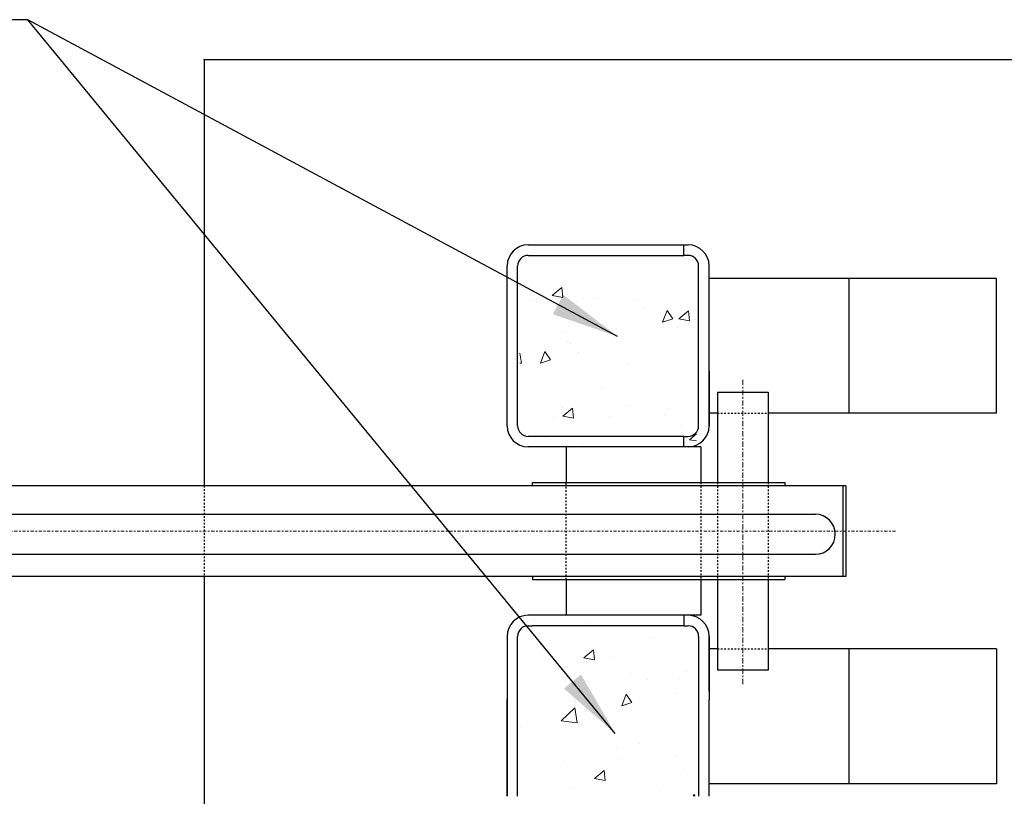
# Model space of a CAD drawing. Units: inches. Extents: x 904 to 1397, y 63 to 463.
# Drawn here: x 1238 to 1296, y 378 to 424 of the extents above; entities that cross this region are included whole.
import ezdxf

# ---------------------------------------------------------------- set-up
doc = ezdxf.new("R2010")
doc.units = ezdxf.units.IN
doc.header["$LTSCALE"] = 0.25
doc.header["$MEASUREMENT"] = 0
for name, pattern in [('CENTER', [2, 1.25, -0.25, 0.25, -0.25]), ('CENTER2', [1.125, 0.75, -0.125, 0.125, -0.125]), ('HIDDEN', [0.375, 0.25, -0.125]), ('HIDDEN2', [0.1875, 0.125, -0.0625])]:
    doc.linetypes.add(name, pattern=pattern)
doc.layers.get('Defpoints').update_dxf_attribs({"lineweight": 0})
for name, color, linetype, lineweight in [('Center', 16, 'CENTER', 18), ('Dimensions', 7, 'Continuous', 30), ('Hatch', 9, 'Continuous', 9), ('Hidden (ANSI)', 8, 'HIDDEN', 15)]:
    doc.layers.add(name, color=color, linetype=linetype, lineweight=lineweight)
doc.layers.add('hidden', color=8, linetype='HIDDEN2')
doc.layers.add('Visible (ANSI)', color=7, linetype='Continuous')
doc.styles.get("Standard").update_dxf_attribs({"font": 'arial.ttf'})
doc.dimstyles.new('Site Layouts32', dxfattribs={"dimscale": 32, "dimtxt": 0.125, "dimasz": 0.125, "dimexe": 0.0625, "dimexo": 0.0625, "dimgap": 0.0625, "dimtad": 0, "dimtih": 1, "dimtoh": 1, "dimdec": 4, "dimzin": 4, "dimdsep": 46, "dimlunit": 5, "dimtxsty": 'Standard', "dimcen": 0, "dimclrd": 256, "dimclre": 256, "dimclrt": 256, "dimadec": 0, "dimazin": 0, "dimtfac": 1, "dimtdec": 4, "dimtofl": 0, "dimtmove": 0, "dimatfit": 3, "dimfxl": 1, "dimfrac": 2, "dimtolj": 1, "dimtzin": 0, "dimlwd": -1, "dimlwe": -1, "dimarcsym": 0})

# ---------------------------------------------------------------- blocks, each defined once
blk = doc.blocks.new('*D12')
at = {"layer": 'Defpoints', "color": 0, "transparency": 16777216}
for p in [(1266.951, 378.791), (1086.981, 378.291), (1086.981, 367.354)]:
    blk.add_point(p, dxfattribs=at)
at = {"layer": 'Dimensions', "transparency": 16777216}
for p, q in [((1266.951, 376.791), (1266.951, 365.354)), ((1086.981, 376.291), (1086.981, 365.354)), ((1090.981, 367.354), (1141.248, 367.354)), ((1262.951, 367.354), (1212.684, 367.354))]:
    blk.add_line(p, q, dxfattribs=at)
for points in [[(1090.981, 368.02), (1090.981, 366.687), (1086.981, 367.354)], [(1262.951, 368.02), (1262.951, 366.687), (1266.951, 367.354)]]:
    blk.add_solid(points, dxfattribs=at)
at = {"layer": 'Dimensions', "transparency": 16777216, "insert": (1176.966, 367.354), "char_height": 4, "attachment_point": 5}
blk.add_mtext('\\A1;CLEAR OPENING VARIES', dxfattribs=at)

msp = doc.modelspace()

# ---------------------------------------------------------------- hatches: boundary and pattern name
at = {"layer": 'Hatch'}
h = msp.add_hatch(dxfattribs=at)
h.set_pattern_fill('AR-CONC', color=256, angle=90, style=0)
h.set_pattern_definition([(220, (739.883, 717.536), (0.62752, -7.1726), [0.75, -8.25]), (275, (739.883, 717.536), (-7.52192, 1.38751), [0.6, -6.6]), (169.5486, (739.935, 716.938), (-6.894395, -5.785094), [0.6374, -7.01142]), (223.8158, (737.883, 717.536), (1.65519, -10.67241), [1.125, -12.375]), (173.3644, (738.021, 716.647), (-9.74118, -9.34663), [0.9561, -10.51713]), (278.8158, (737.883, 717.536), (-9.74119, -9.34662), [0.9, -9.9]), (249, (738.383, 716.536), (4.02619, -5.96907), [0.75, -8.25]), (304, (738.383, 716.536), (-7.2515, -2.43315), [0.6, -6.6]), (198.5486, (738.718, 716.0385), (-3.225305, -8.40223), [0.6374, -7.01142]), (232.5, (739.8827, 717.536), (-3.328939, -0.121599), [0, -6.52, 0, -6.7, 0, -6.625]), (262.5, (739.8827, 717.536), (-3.944117, -2.630695), [0, -3.82, 0, -6.37, 0, -2.525]), (302.5, (739.8827, 719.766), (0.225549, -5.338224), [0, -2.5, 0, -7.8, 0, -10.35]), (312.5, (739.8827, 720.766), (-1.00105, -5.83186), [0, -3.25, 0, -5.18, 0, -7.35])])
h.paths.add_polyline_path([(1272.95068, 383.04121), (1272.95068, 388.29121), (1278.20068, 388.29121), (1278.20068, 383.04121)])
h.paths.add_polyline_path([(1272.95068, 377.79121), (1272.95068, 383.04121), (1278.20068, 383.04121), (1278.20068, 377.79121)])
h.paths.add_polyline_path([(1272.95068, 383.04121), (1272.95068, 377.79121), (1267.70068, 377.79121), (1267.70068, 383.04121)])
h.paths.add_polyline_path([(1272.95068, 388.29121), (1272.95068, 383.04121), (1267.70068, 383.04121), (1267.70068, 388.29121)])
h.paths.add_polyline_path([(1278.20068, 398.79121), (1272.95068, 398.79121), (1272.95068, 404.04121), (1278.20068, 404.04121)])
h.paths.add_polyline_path([(1272.95068, 404.04121), (1272.95068, 409.29121), (1278.20068, 409.29121), (1278.20068, 404.04121)])
h.paths.add_polyline_path([(1272.95068, 404.04121), (1267.70068, 404.04121), (1267.70068, 409.29121), (1272.95068, 409.29121)])
h.paths.add_polyline_path([(1272.95068, 404.04121), (1272.95068, 398.79121), (1267.70068, 398.79121), (1267.70068, 404.04121)])

# ---------------------------------------------------------------- linework, layer by layer
for p, q in [((1248.95068, 421.54121), (1356.95068, 421.54121)), ((1248.95068, 421.54121), (1248.95068, 396.22871)), ((1296.0099, 408.54121), (1278.95068, 408.54121)), ((1287.24803, 408.54121), (1287.24803, 400.54121)), ((1296.0099, 400.54121), (1296.0099, 408.54121)), ((1279.45072, 401.79121), (1282.45072, 401.79121)), ((1279.45072, 401.79121), (1279.45072, 396.41871)), ((1282.45072, 401.79121), (1282.45072, 396.41871)), ((1279.45072, 400.54121), (1278.95068, 400.54121)), ((1296.0099, 400.54121), (1282.45072, 400.54121)), ((1287.07572, 396.22871), (1065.89322, 396.22871)), ((1268.45072, 396.41871), (1283.45072, 396.41871)), ((1286.88822, 396.22871), (1286.88822, 390.85371)), ((1286.88822, 396.04121), (1286.88822, 391.41871)), ((1287.07572, 396.22871), (1287.07572, 390.85371)), ((1287.07572, 390.85371), (1065.88822, 390.85371)), ((1248.95068, 390.85371), (1248.95068, 309.54121)), ((1268.45072, 390.66371), (1283.45072, 390.66371)), ((1279.45072, 390.66371), (1279.45072, 385.29121)), ((1282.45072, 390.66371), (1282.45072, 385.29121)), ((1279.45072, 386.54121), (1278.95068, 386.54121)), ((1296.0099, 386.54121), (1282.45072, 386.54121)), ((1287.24803, 386.54121), (1287.24803, 378.54121)), ((1296.0099, 386.54121), (1296.0099, 378.54121)), ((1282.45072, 385.29121), (1279.45072, 385.29121)), ((1296.0099, 378.54121), (1278.95068, 378.54121))]:
    msp.add_line(p, q)
at = {"linetype": 'Continuous'}
for p, q in [((1270.45068, 397.47996), (1270.45068, 396.41871)), ((1278.45068, 397.47996), (1278.45068, 396.41871)), ((1067.08158, 394.54126), (1285.25658, 394.54126)), ((1067.08158, 392.16626), (1285.25658, 392.16626))]:
    msp.add_line(p, q, dxfattribs=at)
at = {"extrusion": (6.12303e-17, 1, 2.79331e-47)}
msp.add_line((1268.45072, 396.22871), (1268.45072, 396.41871), dxfattribs=at)
at = {"extrusion": (6.12303e-17, -1, 2.79331e-47)}
for p, q in [((1283.45072, 396.41871), (1283.45072, 396.22871)), ((1268.45072, 390.85371), (1268.45072, 390.66371)), ((1283.45072, 390.85371), (1283.45072, 390.66371))]:
    msp.add_line(p, q, dxfattribs=at)
at = {"linetype": 'Continuous'}
msp.add_arc((1285.25658, 393.35376), 1.1875, 270, 90, dxfattribs=at)
at = {"layer": 'Center'}
msp.add_line((1280.95072, 384.45513), (1280.95072, 402.5569), dxfattribs=at)
at = {"layer": 'Center', "linetype": 'CENTER2'}
msp.add_line((1290.02442, 393.54121), (1000.11728, 393.54121), dxfattribs=at)
at = {"layer": 'hidden'}
for p, q in [((1279.45072, 400.54121), (1282.45072, 400.54121)), ((1248.95068, 396.22871), (1248.95068, 390.85371)), ((1270.45068, 390.66371), (1270.45068, 396.41871)), ((1278.45068, 396.41871), (1278.45068, 390.66371)), ((1279.45072, 396.41871), (1279.45072, 390.66371)), ((1282.45072, 396.41871), (1282.45072, 390.66371)), ((1279.45072, 386.54121), (1282.45072, 386.54121))]:
    msp.add_line(p, q, dxfattribs=at)
at = {"layer": 'Hidden (ANSI)', "linetype": 'Continuous'}
msp.add_point((1248.95068, 421.54121), dxfattribs=at)
at = {"layer": 'Visible (ANSI)'}
for p, q in [((1268.20068, 410.54121), (1277.45068, 410.54121)), ((1277.45068, 409.91621), (1277.45068, 410.54121)), ((1277.45068, 410.54121), (1277.70068, 410.54121)), ((1268.20068, 409.91621), (1277.45068, 409.91621)), ((1277.70068, 409.91621), (1277.45068, 409.91621)), ((1266.95068, 399.79121), (1266.95068, 409.29121)), ((1267.57568, 399.79121), (1267.57568, 409.29121)), ((1278.32568, 399.79121), (1278.32568, 409.29121)), ((1278.95068, 402.79121), (1278.95068, 409.29121)), ((1278.95068, 399.79121), (1278.95068, 403.54121)), ((1278.95068, 403.04121), (1278.95068, 399.79121)), ((1277.45068, 399.16621), (1268.20068, 399.16621)), ((1277.45068, 398.54121), (1277.45068, 399.16621)), ((1277.45068, 399.16621), (1277.70068, 399.16621)), ((1278.45068, 398.54121), (1268.20068, 398.54121)), ((1270.45068, 398.54121), (1270.45068, 396.41871)), ((1278.45068, 398.54121), (1278.45068, 396.41871)), ((1270.45068, 390.66371), (1270.45068, 388.54121)), ((1278.45068, 390.66371), (1278.45068, 388.54121)), ((1268.45068, 388.54121), (1268.20068, 388.54121)), ((1278.45068, 388.54121), (1268.45068, 388.54121)), ((1277.45068, 388.54121), (1277.45068, 387.91621)), ((1268.20068, 387.91621), (1268.45068, 387.91621)), ((1277.45068, 387.91621), (1268.45068, 387.91621)), ((1277.45068, 387.91621), (1277.70068, 387.91621)), ((1266.95068, 387.29121), (1266.95068, 383.54121)), ((1267.57568, 377.79121), (1267.57568, 387.29121)), ((1278.32568, 387.29121), (1278.32568, 377.79121)), ((1278.95068, 387.29121), (1278.95068, 383.54121)), ((1278.95068, 384.04121), (1278.95068, 387.29121)), ((1266.95068, 377.79121), (1266.95068, 383.54121)), ((1266.95068, 383.54121), (1266.95068, 382.04121)), ((1278.95068, 377.79121), (1278.95068, 383.54121)), ((1266.95068, 382.04121), (1266.95068, 377.79121))]:
    msp.add_line(p, q, dxfattribs=at)
for centre, radius, start, end in [((1268.20068, 409.29121), 1.25, 90, 180), ((1277.70068, 409.29121), 1.25, 0, 90), ((1268.20068, 409.29121), 0.625, 90, 180), ((1277.70068, 409.29121), 0.625, 0, 90), ((1268.20068, 399.79121), 1.25, 180, 270), ((1268.20068, 399.79121), 0.625, 180, 270), ((1277.70068, 399.79121), 1.25, 270, 0), ((1277.70068, 399.79121), 0.625, 270, 0), ((1268.20068, 387.29121), 1.25, 90, 180), ((1277.70068, 387.29121), 1.25, 0, 90), ((1268.20068, 387.29121), 0.625, 90, 180), ((1277.70068, 387.29121), 0.625, 0, 90)]:
    msp.add_arc(centre, radius, start, end, dxfattribs=at)

# ---------------------------------------------------------------- dimensions: what is measured, and where the dimension line sits
at = {"layer": 'Dimensions'}
dim = msp.add_linear_dim(base=(1086.98136, 367.35382), p1=(1266.95068, 378.7912), p2=(1086.98136, 378.29121), angle=0, text='CLEAR OPENING VARIES', dimstyle='Site Layouts32', override={"dimpost": '"'}, dxfattribs=at)
dim.commit()
dim.dimension.update_dxf_attribs({"geometry": '*D12', "text_midpoint": (1176.96602, 367.35382)})

# ---------------------------------------------------------------- leaders
at = {"layer": 'Dimensions', "annotation_type": 0, "has_hookline": 1, "hookline_direction": 1}
msp.add_leader([(1273.49792, 405.10436), (1238.48024, 423.91169), (1234.48024, 423.91169)], dimstyle='Site Layouts32', dxfattribs=at)
at = {"layer": 'Dimensions'}
msp.add_leader([(1273.3742, 381.5194), (1238.48024, 423.91169)], dimstyle='Site Layouts32', dxfattribs=at)

doc.saveas('drawing.dxf')
